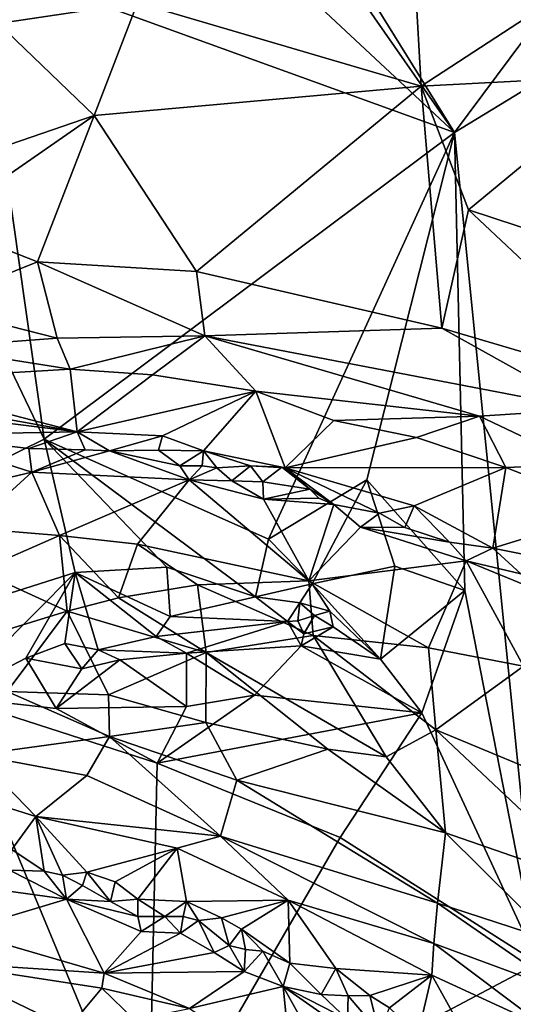
# Model space of a CAD drawing. Units: metres. Extents: x 21.17 to 25.63, y -13.4 to -7.74.
# Drawn here: x 22.7 to 23.03, y -11.15 to -10.5 of the extents above; entities that cross this region are included whole.
import ezdxf

# ---------------------------------------------------------------- set-up
doc = ezdxf.new("R2010")
doc.units = ezdxf.units.M

msp = doc.modelspace()

# ---------------------------------------------------------------- linework, layer by layer
at = {"layer": '1'}
for points in [[(22.80085, -10.26933, -0.19088), (23.56579, -9.79432, -0.19575), (22.9875, -10.57032, -0.19368)], [(23.7233, -10.12219, -0.19603), (22.9875, -10.57032, -0.19368), (23.56579, -9.79432, -0.19575)], [(22.9875, -10.57032, -0.19368), (23.7233, -10.12219, -0.19603), (23.04315, -11.12356, -0.19644)], [(22.8129, -10.31978, -0.19339), (22.80085, -10.26933, -0.19088), (22.9875, -10.57032, -0.19368)], [(22.8129, -10.31978, -0.19339), (22.9875, -10.57032, -0.19368), (22.75341, -10.35162, -0.19297)], [(22.9875, -10.57032, -0.19368), (22.66873, -10.4548, -0.19308), (22.75341, -10.35162, -0.19297)], [(22.69397, -10.44972, 0.01986), (22.6836, -10.4978, 0.03519), (22.77643, -10.4839, 0.03572)], [(22.71438, -10.77457, -0.19599), (22.57607, -10.48592, -0.19167), (22.66873, -10.4548, -0.19308)], [(22.71438, -10.77457, -0.19599), (22.66873, -10.4548, -0.19308), (22.9875, -10.57032, -0.19368)], [(22.77643, -10.4839, 0.03572), (22.96531, -10.53953, 0.03954), (22.96157, -10.47306, 0.03889)], [(22.96157, -10.47306, 0.03889), (22.96531, -10.53953, 0.03954), (23.06491, -10.47442, 0.04264)], [(22.96531, -10.53953, 0.03954), (23.10536, -10.53215, 0.0377), (23.06491, -10.47442, 0.04264)], [(22.57607, -10.48592, -0.19167), (22.71438, -10.77457, -0.19599), (22.16981, -11.04294, -0.20339)], [(22.6836, -10.4978, 0.03519), (22.7477, -10.55907, 0.0409), (22.77643, -10.4839, 0.03572)], [(22.77643, -10.4839, 0.03572), (22.7477, -10.55907, 0.0409), (22.96531, -10.53953, 0.03954)], [(22.6836, -10.4978, 0.03519), (22.66352, -10.58797, 0.03903), (22.7477, -10.55907, 0.0409)], [(23.10536, -10.53215, 0.0377), (22.96531, -10.53953, 0.03954), (22.99699, -10.6219, 0.03676)], [(23.10536, -10.53215, 0.0377), (22.99699, -10.6219, 0.03676), (23.12849, -10.66505, 0.03004)], [(22.7477, -10.55907, 0.0409), (22.81586, -10.66282, 0.03669), (22.96531, -10.53953, 0.03954)], [(22.96531, -10.53953, 0.03954), (22.81586, -10.66282, 0.03669), (22.9791, -10.7007, 0.03857)], [(22.96531, -10.53953, 0.03954), (22.9791, -10.7007, 0.03857), (22.99699, -10.6219, 0.03676)], [(22.66352, -10.58797, 0.03903), (22.64412, -10.63076, 0.0353), (22.7477, -10.55907, 0.0409)], [(22.7477, -10.55907, 0.0409), (22.64412, -10.63076, 0.0353), (22.70981, -10.6564, 0.03432)], [(22.7477, -10.55907, 0.0409), (22.70981, -10.6564, 0.03432), (22.81586, -10.66282, 0.03669)], [(22.9875, -10.57032, -0.19368), (22.86369, -10.84118, -0.19351), (22.71438, -10.77457, -0.19599)], [(22.86369, -10.84118, -0.19351), (22.9875, -10.57032, -0.19368), (22.92924, -10.80178, -0.19212)], [(22.99437, -10.87547, -0.19407), (22.92924, -10.80178, -0.19212), (22.9875, -10.57032, -0.19368)], [(22.99437, -10.87547, -0.19407), (22.9875, -10.57032, -0.19368), (23.04315, -11.12356, -0.19644)], [(22.99699, -10.6219, 0.03676), (22.9791, -10.7007, 0.03857), (23.12743, -10.74443, 0.03657)], [(22.99699, -10.6219, 0.03676), (23.12743, -10.74443, 0.03657), (23.12849, -10.66505, 0.03004)], [(22.63764, -10.68565, 0.01775), (22.70981, -10.6564, 0.03432), (22.64412, -10.63076, 0.0353)], [(22.63764, -10.68565, 0.01775), (22.723, -10.70725, 0.0146), (22.70981, -10.6564, 0.03432)], [(22.723, -10.70725, 0.0146), (22.82143, -10.70583, 0.02538), (22.70981, -10.6564, 0.03432)], [(22.70981, -10.6564, 0.03432), (22.82143, -10.70583, 0.02538), (22.81586, -10.66282, 0.03669)], [(22.81586, -10.66282, 0.03669), (22.82143, -10.70583, 0.02538), (22.9791, -10.7007, 0.03857)], [(22.63764, -10.68565, 0.01775), (22.64044, -10.7136, -0.00322), (22.723, -10.70725, 0.0146)], [(22.9791, -10.7007, 0.03857), (22.82143, -10.70583, 0.02538), (23.07599, -10.7545, 0.03412)], [(23.07599, -10.7545, 0.03412), (23.12743, -10.74443, 0.03657), (22.9791, -10.7007, 0.03857)], [(22.64044, -10.7136, -0.00322), (22.73162, -10.72797, -0.00183), (22.723, -10.70725, 0.0146)], [(22.723, -10.70725, 0.0146), (22.73162, -10.72797, -0.00183), (22.82143, -10.70583, 0.02538)], [(22.82143, -10.70583, 0.02538), (22.73162, -10.72797, -0.00183), (22.78644, -10.73163, 0.00335)], [(22.82143, -10.70583, 0.02538), (22.78644, -10.73163, 0.00335), (22.85534, -10.74258, 0.00846)], [(22.82143, -10.70583, 0.02538), (23.00423, -10.75917, 0.02449), (23.07599, -10.7545, 0.03412)], [(22.82143, -10.70583, 0.02538), (22.85534, -10.74258, 0.00846), (23.00423, -10.75917, 0.02449)], [(22.64044, -10.7136, -0.00322), (22.60432, -10.7355, -0.03275), (22.73162, -10.72797, -0.00183)], [(22.60432, -10.7355, -0.03275), (22.73632, -10.76979, -0.04756), (22.73162, -10.72797, -0.00183)], [(22.73632, -10.76979, -0.04756), (22.78644, -10.73163, 0.00335), (22.73162, -10.72797, -0.00183)], [(22.78644, -10.73163, 0.00335), (22.73632, -10.76979, -0.04756), (22.85534, -10.74258, 0.00846)], [(22.60432, -10.7355, -0.03275), (22.62155, -10.74909, -0.0468), (22.73632, -10.76979, -0.04756)], [(22.73632, -10.76979, -0.04756), (22.79325, -10.77247, -0.04395), (22.85534, -10.74258, 0.00846)], [(22.79325, -10.77247, -0.04395), (22.82048, -10.78239, -0.04589), (22.85534, -10.74258, 0.00846)], [(22.85534, -10.74258, 0.00846), (22.82048, -10.78239, -0.04589), (22.87479, -10.79369, -0.0447)], [(22.90715, -10.76224, 0.00406), (22.85534, -10.74258, 0.00846), (22.87479, -10.79369, -0.0447)], [(23.00423, -10.75917, 0.02449), (22.85534, -10.74258, 0.00846), (22.90715, -10.76224, 0.00406)], [(22.62155, -10.74909, -0.0468), (22.67872, -10.76254, -0.04941), (22.73632, -10.76979, -0.04756)], [(23.00423, -10.75917, 0.02449), (23.07197, -10.79144, 0.01899), (23.07599, -10.7545, 0.03412)], [(23.00423, -10.75917, 0.02449), (22.90715, -10.76224, 0.00406), (22.9622, -10.77339, 0.00635)], [(23.00423, -10.75917, 0.02449), (22.9622, -10.77339, 0.00635), (23.02167, -10.79344, 0.00583)], [(23.00423, -10.75917, 0.02449), (23.02167, -10.79344, 0.00583), (23.07197, -10.79144, 0.01899)], [(22.62812, -10.77161, -0.04802), (22.73632, -10.76979, -0.04756), (22.67872, -10.76254, -0.04941)], [(22.90715, -10.76224, 0.00406), (22.87479, -10.79369, -0.0447), (22.9622, -10.77339, 0.00635)], [(22.73508, -10.86328, -0.19518), (22.16981, -11.04294, -0.20339), (22.71438, -10.77457, -0.19599)], [(22.62812, -10.77161, -0.04802), (22.61275, -10.81882, -0.0076), (22.70618, -10.79653, -0.03312)], [(22.73632, -10.76979, -0.04756), (22.62812, -10.77161, -0.04802), (22.70423, -10.78091, -0.04584)], [(22.62812, -10.77161, -0.04802), (22.70618, -10.79653, -0.03312), (22.70423, -10.78091, -0.04584)], [(22.70423, -10.78091, -0.04584), (22.74159, -10.78174, -0.04788), (22.73632, -10.76979, -0.04756)], [(22.79599, -10.85987, -0.19419), (22.73508, -10.86328, -0.19518), (22.71438, -10.77457, -0.19599)], [(22.79599, -10.85987, -0.19419), (22.71438, -10.77457, -0.19599), (22.85508, -10.87961, -0.18626)], [(22.85508, -10.87961, -0.18626), (22.71438, -10.77457, -0.19599), (22.86369, -10.84118, -0.19351)], [(22.73632, -10.76979, -0.04756), (22.74159, -10.78174, -0.04788), (22.75783, -10.7824, -0.04934)], [(22.73632, -10.76979, -0.04756), (22.75783, -10.7824, -0.04934), (22.79325, -10.77247, -0.04395)], [(22.79325, -10.77247, -0.04395), (22.75783, -10.7824, -0.04934), (22.79051, -10.78199, -0.05004)], [(22.79325, -10.77247, -0.04395), (22.79051, -10.78199, -0.05004), (22.82048, -10.78239, -0.04589)], [(22.9622, -10.77339, 0.00635), (22.87479, -10.79369, -0.0447), (23.02167, -10.79344, 0.00583)], [(22.70423, -10.78091, -0.04584), (22.70618, -10.79653, -0.03312), (22.74159, -10.78174, -0.04788)], [(22.74159, -10.78174, -0.04788), (22.70618, -10.79653, -0.03312), (22.75783, -10.7824, -0.04934)], [(22.75783, -10.7824, -0.04934), (22.70618, -10.79653, -0.03312), (22.81081, -10.80167, -0.04683)], [(22.79051, -10.78199, -0.05004), (22.75783, -10.7824, -0.04934), (22.80462, -10.79233, -0.05028)], [(22.75783, -10.7824, -0.04934), (22.81081, -10.80167, -0.04683), (22.80462, -10.79233, -0.05028)], [(22.79051, -10.78199, -0.05004), (22.80462, -10.79233, -0.05028), (22.82048, -10.78239, -0.04589)], [(22.82048, -10.78239, -0.04589), (22.80462, -10.79233, -0.05028), (22.81964, -10.79244, -0.05036)], [(22.82048, -10.78239, -0.04589), (22.81964, -10.79244, -0.05036), (22.82935, -10.79362, -0.05271)], [(22.82048, -10.78239, -0.04589), (22.82935, -10.79362, -0.05271), (22.85174, -10.79236, -0.04593)], [(22.82048, -10.78239, -0.04589), (22.85174, -10.79236, -0.04593), (22.87479, -10.79369, -0.0447)], [(22.80462, -10.79233, -0.05028), (22.81081, -10.80167, -0.04683), (22.81964, -10.79244, -0.05036)], [(22.81964, -10.79244, -0.05036), (22.81081, -10.80167, -0.04683), (22.82935, -10.79362, -0.05271)], [(22.82935, -10.79362, -0.05271), (22.81081, -10.80167, -0.04683), (22.83932, -10.8024, -0.05087)], [(22.82935, -10.79362, -0.05271), (22.83932, -10.8024, -0.05087), (22.85174, -10.79236, -0.04593)], [(22.85174, -10.79236, -0.04593), (22.83932, -10.8024, -0.05087), (22.8599, -10.80306, -0.04986)], [(22.85174, -10.79236, -0.04593), (22.8599, -10.80306, -0.04986), (22.87252, -10.79314, -0.04582)], [(22.87479, -10.79369, -0.0447), (22.85174, -10.79236, -0.04593), (22.87252, -10.79314, -0.04582)], [(22.87252, -10.79314, -0.04582), (22.8599, -10.80306, -0.04986), (22.89134, -10.80778, -0.04919)], [(22.87252, -10.79314, -0.04582), (22.89134, -10.80778, -0.04919), (22.87479, -10.79369, -0.0447)], [(22.87479, -10.79369, -0.0447), (22.96075, -10.8189, -0.04535), (23.02167, -10.79344, 0.00583)], [(22.89134, -10.80778, -0.04919), (22.90729, -10.81818, -0.05117), (22.87479, -10.79369, -0.0447)], [(22.90729, -10.81818, -0.05117), (22.93755, -10.82385, -0.05163), (22.87479, -10.79369, -0.0447)], [(22.87479, -10.79369, -0.0447), (22.93755, -10.82385, -0.05163), (22.96075, -10.8189, -0.04535)], [(22.96075, -10.8189, -0.04535), (23.01318, -10.84709, -0.05328), (23.02167, -10.79344, 0.00583)], [(23.02167, -10.79344, 0.00583), (23.01318, -10.84709, -0.05328), (23.09468, -10.82203, 0.00238)], [(23.07197, -10.79144, 0.01899), (23.02167, -10.79344, 0.00583), (23.09468, -10.82203, 0.00238)], [(22.61275, -10.81882, -0.0076), (22.66509, -10.83393, 0.00109), (22.70618, -10.79653, -0.03312)], [(22.70618, -10.79653, -0.03312), (22.66509, -10.83393, 0.00109), (22.72464, -10.83874, -0.00132)], [(22.70618, -10.79653, -0.03312), (22.72464, -10.83874, -0.00132), (22.81081, -10.80167, -0.04683)], [(22.72464, -10.83874, -0.00132), (22.77655, -10.84451, -0.00327), (22.81081, -10.80167, -0.04683)], [(22.81081, -10.80167, -0.04683), (22.77655, -10.84451, -0.00327), (22.89064, -10.86895, -0.00719)], [(22.83932, -10.8024, -0.05087), (22.81081, -10.80167, -0.04683), (22.86038, -10.81463, -0.04573)], [(22.81081, -10.80167, -0.04683), (22.89064, -10.86895, -0.00719), (22.86038, -10.81463, -0.04573)], [(22.83932, -10.8024, -0.05087), (22.86038, -10.81463, -0.04573), (22.8599, -10.80306, -0.04986)], [(22.8599, -10.80306, -0.04986), (22.86038, -10.81463, -0.04573), (22.89134, -10.80778, -0.04919)], [(22.92924, -10.80178, -0.19212), (22.89288, -10.87103, -0.18536), (22.86369, -10.84118, -0.19351)], [(22.89288, -10.87103, -0.18536), (22.92924, -10.80178, -0.19212), (22.94795, -10.85908, -0.19286)], [(22.92924, -10.80178, -0.19212), (22.99437, -10.87547, -0.19407), (22.94795, -10.85908, -0.19286)], [(22.89134, -10.80778, -0.04919), (22.86038, -10.81463, -0.04573), (22.8973, -10.81388, -0.05227)], [(22.8973, -10.81388, -0.05227), (22.86038, -10.81463, -0.04573), (22.90729, -10.81818, -0.05117)], [(22.89134, -10.80778, -0.04919), (22.8973, -10.81388, -0.05227), (22.90729, -10.81818, -0.05117)], [(22.86038, -10.81463, -0.04573), (22.89064, -10.86895, -0.00719), (22.90729, -10.81818, -0.05117)], [(22.89064, -10.86895, -0.00719), (22.92503, -10.83313, -0.04729), (22.90729, -10.81818, -0.05117)], [(22.90729, -10.81818, -0.05117), (22.92503, -10.83313, -0.04729), (22.93755, -10.82385, -0.05163)], [(22.93755, -10.82385, -0.05163), (22.95461, -10.83342, -0.05197), (22.96075, -10.8189, -0.04535)], [(22.96075, -10.8189, -0.04535), (22.95461, -10.83342, -0.05197), (22.9842, -10.84317, -0.0537)], [(22.96075, -10.8189, -0.04535), (22.9842, -10.84317, -0.0537), (23.01318, -10.84709, -0.05328)], [(22.93755, -10.82385, -0.05163), (22.92503, -10.83313, -0.04729), (22.95461, -10.83342, -0.05197)], [(23.01318, -10.84709, -0.05328), (23.04413, -10.85348, -0.05136), (23.09468, -10.82203, 0.00238)], [(22.92503, -10.83313, -0.04729), (22.89064, -10.86895, -0.00719), (22.99541, -10.85553, -0.04965)], [(22.95461, -10.83342, -0.05197), (22.92503, -10.83313, -0.04729), (22.9842, -10.84317, -0.0537)], [(22.9842, -10.84317, -0.0537), (22.92503, -10.83313, -0.04729), (22.99541, -10.85553, -0.04965)], [(22.66509, -10.83393, 0.00109), (22.67076, -10.86229, 0.01369), (22.72464, -10.83874, -0.00132)], [(22.72464, -10.83874, -0.00132), (22.67076, -10.86229, 0.01369), (22.72962, -10.88904, 0.02069)], [(22.72464, -10.83874, -0.00132), (22.72962, -10.88904, 0.02069), (22.76394, -10.88016, 0.01642)], [(22.72464, -10.83874, -0.00132), (22.76394, -10.88016, 0.01642), (22.77655, -10.84451, -0.00327)], [(22.77655, -10.84451, -0.00327), (22.76394, -10.88016, 0.01642), (22.81636, -10.87155, 0.00761)], [(22.77655, -10.84451, -0.00327), (22.81636, -10.87155, 0.00761), (22.89064, -10.86895, -0.00719)], [(22.85508, -10.87961, -0.18626), (22.86369, -10.84118, -0.19351), (22.89288, -10.87103, -0.18536)], [(22.9842, -10.84317, -0.0537), (22.99541, -10.85553, -0.04965), (23.01318, -10.84709, -0.05328)], [(23.01318, -10.84709, -0.05328), (22.99541, -10.85553, -0.04965), (23.03182, -10.86427, -0.05315)], [(23.01318, -10.84709, -0.05328), (23.03182, -10.86427, -0.05315), (23.04413, -10.85348, -0.05136)], [(22.73508, -10.86328, -0.19518), (22.79599, -10.85987, -0.19419), (22.79825, -10.89265, -0.18679)], [(22.79825, -10.89265, -0.18679), (22.79599, -10.85987, -0.19419), (22.85508, -10.87961, -0.18626)], [(22.89064, -10.86895, -0.00719), (22.9703, -10.91362, 0.00453), (22.99541, -10.85553, -0.04965)], [(22.93837, -10.92106, -0.19892), (22.89288, -10.87103, -0.18536), (22.94795, -10.85908, -0.19286)], [(22.93837, -10.92106, -0.19892), (22.94795, -10.85908, -0.19286), (22.99437, -10.87547, -0.19407)], [(22.99541, -10.85553, -0.04965), (22.9703, -10.91362, 0.00453), (23.03357, -10.92569, -0.00298)], [(22.99541, -10.85553, -0.04965), (23.03357, -10.92569, -0.00298), (23.04542, -10.87628, -0.04897)], [(23.03182, -10.86427, -0.05315), (22.99541, -10.85553, -0.04965), (23.04542, -10.87628, -0.04897)], [(22.16981, -11.04294, -0.20339), (22.73508, -10.86328, -0.19518), (22.65273, -10.9462, -0.19709)], [(22.65273, -10.9462, -0.19709), (22.73508, -10.86328, -0.19518), (22.70212, -10.92038, -0.19511)], [(22.67076, -10.86229, 0.01369), (22.6582, -10.91104, 0.02328), (22.72962, -10.88904, 0.02069)], [(22.70212, -10.92038, -0.19511), (22.73508, -10.86328, -0.19518), (22.72816, -10.91069, -0.19463)], [(22.75026, -10.91487, -0.1958), (22.72816, -10.91069, -0.19463), (22.73508, -10.86328, -0.19518)], [(22.75026, -10.91487, -0.1958), (22.73508, -10.86328, -0.19518), (22.78885, -10.90593, -0.19397)], [(22.78885, -10.90593, -0.19397), (22.73508, -10.86328, -0.19518), (22.79825, -10.89265, -0.18679)], [(22.76394, -10.88016, 0.01642), (22.82225, -10.91669, 0.02336), (22.81636, -10.87155, 0.00761)], [(22.81636, -10.87155, 0.00761), (22.89347, -10.90541, 0.01414), (22.89064, -10.86895, -0.00719)], [(22.89347, -10.90541, 0.01414), (22.81636, -10.87155, 0.00761), (22.82225, -10.91669, 0.02336)], [(22.88459, -10.88355, -0.19156), (22.85508, -10.87961, -0.18626), (22.89288, -10.87103, -0.18536)], [(22.88459, -10.88355, -0.19156), (22.89288, -10.87103, -0.18536), (22.90452, -10.88914, -0.18988)], [(22.89064, -10.86895, -0.00719), (22.89347, -10.90541, 0.01414), (22.9703, -10.91362, 0.00453)], [(22.90452, -10.88914, -0.18988), (22.89288, -10.87103, -0.18536), (22.93837, -10.92106, -0.19892)], [(22.93837, -10.92106, -0.19892), (22.99437, -10.87547, -0.19407), (22.96578, -10.95678, -0.19479)], [(23.04315, -11.12356, -0.19644), (22.96578, -10.95678, -0.19479), (22.99437, -10.87547, -0.19407)], [(22.76394, -10.88016, 0.01642), (22.72962, -10.88904, 0.02069), (22.82225, -10.91669, 0.02336)], [(22.87646, -10.89601, -0.19737), (22.79825, -10.89265, -0.18679), (22.85508, -10.87961, -0.18626)], [(22.87646, -10.89601, -0.19737), (22.85508, -10.87961, -0.18626), (22.88459, -10.88355, -0.19156)], [(22.88315, -10.89552, -0.19055), (22.87646, -10.89601, -0.19737), (22.88459, -10.88355, -0.19156)], [(22.88315, -10.89552, -0.19055), (22.88459, -10.88355, -0.19156), (22.89437, -10.89194, -0.19803)], [(22.89437, -10.89194, -0.19803), (22.88459, -10.88355, -0.19156), (22.90452, -10.88914, -0.18988)], [(22.6582, -10.91104, 0.02328), (22.68966, -10.94268, 0.02383), (22.72962, -10.88904, 0.02069)], [(22.68966, -10.94268, 0.02383), (22.75713, -10.9449, 0.02698), (22.72962, -10.88904, 0.02069)], [(22.72962, -10.88904, 0.02069), (22.75713, -10.9449, 0.02698), (22.82225, -10.91669, 0.02336)], [(22.78885, -10.90593, -0.19397), (22.79825, -10.89265, -0.18679), (22.87646, -10.89601, -0.19737)], [(22.88727, -10.90414, -0.20348), (22.88315, -10.89552, -0.19055), (22.89437, -10.89194, -0.19803)], [(22.88727, -10.90414, -0.20348), (22.89437, -10.89194, -0.19803), (22.90673, -10.89964, -0.20285)], [(22.89437, -10.89194, -0.19803), (22.90452, -10.88914, -0.18988), (22.90673, -10.89964, -0.20285)], [(22.90673, -10.89964, -0.20285), (22.90452, -10.88914, -0.18988), (22.93837, -10.92106, -0.19892)], [(22.80912, -10.91713, -0.19681), (22.78885, -10.90593, -0.19397), (22.87646, -10.89601, -0.19737)], [(22.88544, -10.91227, -0.20067), (22.80912, -10.91713, -0.19681), (22.87646, -10.89601, -0.19737)], [(22.88315, -10.89552, -0.19055), (22.88727, -10.90414, -0.20348), (22.87646, -10.89601, -0.19737)], [(22.88544, -10.91227, -0.20067), (22.87646, -10.89601, -0.19737), (22.88727, -10.90414, -0.20348)], [(22.89347, -10.90541, 0.01414), (22.82225, -10.91669, 0.02336), (22.94198, -10.9861, 0.03219)], [(22.88544, -10.91227, -0.20067), (22.88727, -10.90414, -0.20348), (22.90673, -10.89964, -0.20285)], [(22.88544, -10.91227, -0.20067), (22.90673, -10.89964, -0.20285), (22.93837, -10.92106, -0.19892)], [(22.89347, -10.90541, 0.01414), (22.97509, -10.9681, 0.02622), (22.9703, -10.91362, 0.00453)], [(22.89347, -10.90541, 0.01414), (22.94198, -10.9861, 0.03219), (22.97509, -10.9681, 0.02622)], [(22.73944, -10.92749, -0.20078), (22.70212, -10.92038, -0.19511), (22.72816, -10.91069, -0.19463)], [(22.73944, -10.92749, -0.20078), (22.72816, -10.91069, -0.19463), (22.75026, -10.91487, -0.1958)], [(22.80912, -10.91713, -0.19681), (22.75026, -10.91487, -0.1958), (22.78885, -10.90593, -0.19397)], [(22.85434, -10.94498, -0.19271), (22.80912, -10.91713, -0.19681), (22.88544, -10.91227, -0.20067)], [(22.85434, -10.94498, -0.19271), (22.88544, -10.91227, -0.20067), (22.96578, -10.95678, -0.19479)], [(22.88544, -10.91227, -0.20067), (22.93837, -10.92106, -0.19892), (22.96578, -10.95678, -0.19479)], [(22.73944, -10.92749, -0.20078), (22.75026, -10.91487, -0.1958), (22.76474, -10.92162, -0.19825)], [(22.76474, -10.92162, -0.19825), (22.75026, -10.91487, -0.1958), (22.80912, -10.91713, -0.19681)], [(22.82225, -10.91669, 0.02336), (22.75713, -10.9449, 0.02698), (22.82202, -10.96334, 0.03018)], [(22.80923, -10.9526, -0.19256), (22.76474, -10.92162, -0.19825), (22.80912, -10.91713, -0.19681)], [(22.80923, -10.9526, -0.19256), (22.80912, -10.91713, -0.19681), (22.85434, -10.94498, -0.19271)], [(22.82225, -10.91669, 0.02336), (22.82202, -10.96334, 0.03018), (22.90328, -10.98095, 0.0325)], [(22.82225, -10.91669, 0.02336), (22.90328, -10.98095, 0.0325), (22.94198, -10.9861, 0.03219)], [(23.03357, -10.92569, -0.00298), (22.9703, -10.91362, 0.00453), (22.97509, -10.9681, 0.02622)], [(22.65273, -10.9462, -0.19709), (22.70212, -10.92038, -0.19511), (22.7224, -10.95388, -0.19738)], [(22.7224, -10.95388, -0.19738), (22.70212, -10.92038, -0.19511), (22.73944, -10.92749, -0.20078)], [(22.7224, -10.95388, -0.19738), (22.73944, -10.92749, -0.20078), (22.76474, -10.92162, -0.19825)], [(22.7224, -10.95388, -0.19738), (22.76474, -10.92162, -0.19825), (22.80923, -10.9526, -0.19256)], [(23.03357, -10.92569, -0.00298), (22.97509, -10.9681, 0.02622), (23.06813, -11.00688, 0.02315)], [(22.68966, -10.94268, 0.02383), (22.66887, -10.98478, 0.01131), (22.75786, -10.97256, 0.02482)], [(22.75713, -10.9449, 0.02698), (22.68966, -10.94268, 0.02383), (22.75786, -10.97256, 0.02482)], [(22.75713, -10.9449, 0.02698), (22.75786, -10.97256, 0.02482), (22.82202, -10.96334, 0.03018)], [(22.80923, -10.9526, -0.19256), (22.85434, -10.94498, -0.19271), (22.78966, -10.99035, -0.19452)], [(22.78966, -10.99035, -0.19452), (22.85434, -10.94498, -0.19271), (22.96578, -10.95678, -0.19479)], [(22.53043, -11.30142, -0.20322), (22.65273, -10.9462, -0.19709), (22.78359, -11.26093, -0.20324)], [(22.65273, -10.9462, -0.19709), (22.7224, -10.95388, -0.19738), (22.78966, -10.99035, -0.19452)], [(22.78359, -11.26093, -0.20324), (22.65273, -10.9462, -0.19709), (22.78966, -10.99035, -0.19452)], [(22.7224, -10.95388, -0.19738), (22.80923, -10.9526, -0.19256), (22.78966, -10.99035, -0.19452)], [(22.91141, -11.03991, -0.19304), (22.78966, -10.99035, -0.19452), (22.96578, -10.95678, -0.19479)], [(23.04315, -11.12356, -0.19644), (22.91141, -11.03991, -0.19304), (22.96578, -10.95678, -0.19479)], [(22.82202, -10.96334, 0.03018), (22.75786, -10.97256, 0.02482), (22.84258, -11.00171, 0.02843)], [(22.82202, -10.96334, 0.03018), (22.84258, -11.00171, 0.02843), (22.90328, -10.98095, 0.0325)], [(22.94198, -10.9861, 0.03219), (22.98168, -11.03677, 0.03441), (22.97509, -10.9681, 0.02622)], [(22.97509, -10.9681, 0.02622), (22.98168, -11.03677, 0.03441), (23.08658, -11.07328, 0.03305)], [(23.06813, -11.00688, 0.02315), (22.97509, -10.9681, 0.02622), (23.08658, -11.07328, 0.03305)], [(22.66887, -10.98478, 0.01131), (22.7428, -10.9986, 0.0153), (22.75786, -10.97256, 0.02482)], [(22.7428, -10.9986, 0.0153), (22.83173, -11.03909, 0.01506), (22.75786, -10.97256, 0.02482)], [(22.75786, -10.97256, 0.02482), (22.83173, -11.03909, 0.01506), (22.84258, -11.00171, 0.02843)], [(22.84258, -11.00171, 0.02843), (22.98168, -11.03677, 0.03441), (22.90328, -10.98095, 0.0325)], [(22.90328, -10.98095, 0.0325), (22.98168, -11.03677, 0.03441), (22.94198, -10.9861, 0.03219)], [(22.66887, -10.98478, 0.01131), (22.65998, -11.01062, -0.00629), (22.70882, -11.02587, -0.00948)], [(22.66887, -10.98478, 0.01131), (22.70882, -11.02587, -0.00948), (22.7428, -10.9986, 0.0153)], [(22.78359, -11.26093, -0.20324), (22.78966, -10.99035, -0.19452), (22.91141, -11.03991, -0.19304)], [(22.7428, -10.9986, 0.0153), (22.70882, -11.02587, -0.00948), (22.83173, -11.03909, 0.01506)], [(22.84258, -11.00171, 0.02843), (22.83173, -11.03909, 0.01506), (22.97624, -11.0837, 0.02614)], [(22.84258, -11.00171, 0.02843), (22.97624, -11.0837, 0.02614), (22.98168, -11.03677, 0.03441)], [(22.65998, -11.01062, -0.00629), (22.69274, -11.04797, -0.03333), (22.70882, -11.02587, -0.00948)], [(22.69274, -11.04797, -0.03333), (22.71444, -11.06231, -0.0372), (22.70882, -11.02587, -0.00948)], [(22.70882, -11.02587, -0.00948), (22.71444, -11.06231, -0.0372), (22.7266, -11.065, -0.03988)], [(22.70882, -11.02587, -0.00948), (22.7266, -11.065, -0.03988), (22.74272, -11.06294, -0.03546)], [(22.70882, -11.02587, -0.00948), (22.74272, -11.06294, -0.03546), (22.803, -11.04708, 0.00114)], [(22.70882, -11.02587, -0.00948), (22.803, -11.04708, 0.00114), (22.83173, -11.03909, 0.01506)], [(22.98168, -11.03677, 0.03441), (22.97624, -11.0837, 0.02614), (23.05469, -11.10905, 0.03079)], [(22.98168, -11.03677, 0.03441), (23.05469, -11.10905, 0.03079), (23.08658, -11.07328, 0.03305)], [(22.78359, -11.26093, -0.20324), (22.91141, -11.03991, -0.19304), (23.04315, -11.12356, -0.19644)], [(22.803, -11.04708, 0.00114), (22.87675, -11.0816, -0.00018), (22.83173, -11.03909, 0.01506)], [(22.83173, -11.03909, 0.01506), (22.87675, -11.0816, -0.00018), (22.97388, -11.11045, 0.01425)], [(22.83173, -11.03909, 0.01506), (22.97388, -11.11045, 0.01425), (22.97624, -11.0837, 0.02614)], [(22.69274, -11.04797, -0.03333), (22.69117, -11.06173, -0.03565), (22.71444, -11.06231, -0.0372)], [(22.74272, -11.06294, -0.03546), (22.76169, -11.0694, -0.03294), (22.803, -11.04708, 0.00114)], [(22.803, -11.04708, 0.00114), (22.76169, -11.0694, -0.03294), (22.77668, -11.08092, -0.0394)], [(22.803, -11.04708, 0.00114), (22.77668, -11.08092, -0.0394), (22.80918, -11.08255, -0.0313)], [(22.803, -11.04708, 0.00114), (22.80918, -11.08255, -0.0313), (22.87675, -11.0816, -0.00018)], [(22.69117, -11.06173, -0.03565), (22.66955, -11.07278, -0.02571), (22.72928, -11.08104, -0.03267)], [(22.69117, -11.06173, -0.03565), (22.72928, -11.08104, -0.03267), (22.71444, -11.06231, -0.0372)], [(22.72928, -11.08104, -0.03267), (22.7266, -11.065, -0.03988), (22.71444, -11.06231, -0.0372)], [(22.7266, -11.065, -0.03988), (22.73996, -11.07197, -0.0371), (22.74272, -11.06294, -0.03546)], [(22.73996, -11.07197, -0.0371), (22.75849, -11.08249, -0.03811), (22.74272, -11.06294, -0.03546)], [(22.74272, -11.06294, -0.03546), (22.75849, -11.08249, -0.03811), (22.76169, -11.0694, -0.03294)], [(22.7266, -11.065, -0.03988), (22.72928, -11.08104, -0.03267), (22.73996, -11.07197, -0.0371)], [(22.76169, -11.0694, -0.03294), (22.75849, -11.08249, -0.03811), (22.77668, -11.08092, -0.0394)], [(22.66955, -11.07278, -0.02571), (22.65818, -11.10224, 0.00561), (22.72928, -11.08104, -0.03267)], [(22.73996, -11.07197, -0.0371), (22.72928, -11.08104, -0.03267), (22.75849, -11.08249, -0.03811)], [(22.72928, -11.08104, -0.03267), (22.65818, -11.10224, 0.00561), (22.75422, -11.1303, 0.00411)], [(22.77901, -11.10243, -0.03301), (22.72928, -11.08104, -0.03267), (22.75422, -11.1303, 0.00411)], [(22.75849, -11.08249, -0.03811), (22.72928, -11.08104, -0.03267), (22.77681, -11.09244, -0.04001)], [(22.77681, -11.09244, -0.04001), (22.72928, -11.08104, -0.03267), (22.77901, -11.10243, -0.03301)], [(22.75849, -11.08249, -0.03811), (22.77681, -11.09244, -0.04001), (22.77668, -11.08092, -0.0394)], [(22.77668, -11.08092, -0.0394), (22.77681, -11.09244, -0.04001), (22.79475, -11.09255, -0.04003)], [(22.77668, -11.08092, -0.0394), (22.79475, -11.09255, -0.04003), (22.80918, -11.08255, -0.0313)], [(22.80918, -11.08255, -0.0313), (22.79475, -11.09255, -0.04003), (22.80694, -11.09258, -0.03848)], [(22.80918, -11.08255, -0.0313), (22.80694, -11.09258, -0.03848), (22.81702, -11.09507, -0.04146)], [(22.87675, -11.0816, -0.00018), (22.80918, -11.08255, -0.0313), (22.83241, -11.09343, -0.03483)], [(22.80918, -11.08255, -0.0313), (22.81702, -11.09507, -0.04146), (22.83241, -11.09343, -0.03483)], [(22.83241, -11.09343, -0.03483), (22.84584, -11.10101, -0.03387), (22.87675, -11.0816, -0.00018)], [(22.87675, -11.0816, -0.00018), (22.84584, -11.10101, -0.03387), (22.87783, -11.12357, -0.03785)], [(22.87675, -11.0816, -0.00018), (22.87783, -11.12357, -0.03785), (22.90857, -11.12714, -0.03026)], [(22.87675, -11.0816, -0.00018), (22.90857, -11.12714, -0.03026), (22.97254, -11.13162, -0.00086)], [(22.87675, -11.0816, -0.00018), (22.97254, -11.13162, -0.00086), (22.97388, -11.11045, 0.01425)], [(22.97624, -11.0837, 0.02614), (22.97388, -11.11045, 0.01425), (23.06277, -11.14333, 0.02479)], [(23.05469, -11.10905, 0.03079), (22.97624, -11.0837, 0.02614), (23.06277, -11.14333, 0.02479)], [(22.77681, -11.09244, -0.04001), (22.77901, -11.10243, -0.03301), (22.79475, -11.09255, -0.04003)], [(22.79475, -11.09255, -0.04003), (22.77901, -11.10243, -0.03301), (22.80504, -11.10366, -0.03901)], [(22.79475, -11.09255, -0.04003), (22.80504, -11.10366, -0.03901), (22.80694, -11.09258, -0.03848)], [(22.80694, -11.09258, -0.03848), (22.80504, -11.10366, -0.03901), (22.81702, -11.09507, -0.04146)], [(22.81702, -11.09507, -0.04146), (22.80504, -11.10366, -0.03901), (22.82751, -11.11649, -0.03774)], [(22.81702, -11.09507, -0.04146), (22.83759, -11.11183, -0.03963), (22.83241, -11.09343, -0.03483)], [(22.81702, -11.09507, -0.04146), (22.82751, -11.11649, -0.03774), (22.83759, -11.11183, -0.03963)], [(22.83241, -11.09343, -0.03483), (22.83759, -11.11183, -0.03963), (22.84584, -11.10101, -0.03387)], [(22.65818, -11.10224, 0.00561), (22.63907, -11.12268, 0.01694), (22.75422, -11.1303, 0.00411)], [(22.77901, -11.10243, -0.03301), (22.75422, -11.1303, 0.00411), (22.80504, -11.10366, -0.03901)], [(22.84584, -11.10101, -0.03387), (22.83759, -11.11183, -0.03963), (22.84845, -11.11444, -0.04284)], [(22.84584, -11.10101, -0.03387), (22.84845, -11.11444, -0.04284), (22.86004, -11.11562, -0.04175)], [(22.84584, -11.10101, -0.03387), (22.86004, -11.11562, -0.04175), (22.87783, -11.12357, -0.03785)], [(22.80504, -11.10366, -0.03901), (22.75422, -11.1303, 0.00411), (22.82751, -11.11649, -0.03774)], [(22.83759, -11.11183, -0.03963), (22.82751, -11.11649, -0.03774), (22.84746, -11.12904, -0.03672)], [(22.83759, -11.11183, -0.03963), (22.84746, -11.12904, -0.03672), (22.84845, -11.11444, -0.04284)], [(22.84845, -11.11444, -0.04284), (22.84746, -11.12904, -0.03672), (22.86004, -11.11562, -0.04175)], [(22.86004, -11.11562, -0.04175), (22.84746, -11.12904, -0.03672), (22.87352, -11.13915, -0.03784)], [(22.86004, -11.11562, -0.04175), (22.87352, -11.13915, -0.03784), (22.87783, -11.12357, -0.03785)], [(22.97388, -11.11045, 0.01425), (22.97254, -11.13162, -0.00086), (23.04822, -11.16653, 0.01061)], [(22.97388, -11.11045, 0.01425), (23.04822, -11.16653, 0.01061), (23.06277, -11.14333, 0.02479)], [(22.75422, -11.1303, 0.00411), (22.84746, -11.12904, -0.03672), (22.82751, -11.11649, -0.03774)], [(22.63907, -11.12268, 0.01694), (22.64002, -11.1518, 0.01837), (22.73059, -11.16691, 0.02116)], [(22.63907, -11.12268, 0.01694), (22.73059, -11.16691, 0.02116), (22.75274, -11.14019, 0.01077)], [(22.75422, -11.1303, 0.00411), (22.63907, -11.12268, 0.01694), (22.75274, -11.14019, 0.01077)], [(22.78359, -11.26093, -0.20324), (23.04315, -11.12356, -0.19644), (23.16796, -11.44282, -0.19745)], [(22.87783, -11.12357, -0.03785), (22.87352, -11.13915, -0.03784), (22.89871, -11.14453, -0.0401)], [(22.87783, -11.12357, -0.03785), (22.89871, -11.14453, -0.0401), (22.90857, -11.12714, -0.03026)], [(22.90857, -11.12714, -0.03026), (22.89871, -11.14453, -0.0401), (22.91683, -11.14527, -0.03965)], [(22.90857, -11.12714, -0.03026), (22.91683, -11.14527, -0.03965), (22.93119, -11.14517, -0.03438)], [(22.90857, -11.12714, -0.03026), (22.93119, -11.14517, -0.03438), (22.97254, -11.13162, -0.00086)], [(22.75422, -11.1303, 0.00411), (22.75274, -11.14019, 0.01077), (22.81103, -11.15374, 0.00201)], [(22.75422, -11.1303, 0.00411), (22.81103, -11.15374, 0.00201), (22.84746, -11.12904, -0.03672)], [(22.84746, -11.12904, -0.03672), (22.81103, -11.15374, 0.00201), (22.87352, -11.13915, -0.03784)], [(22.93119, -11.14517, -0.03438), (22.94441, -11.15328, -0.03199), (22.97254, -11.13162, -0.00086)], [(22.97254, -11.13162, -0.00086), (22.94441, -11.15328, -0.03199), (22.96311, -11.17126, -0.03661)], [(22.97254, -11.13162, -0.00086), (22.96311, -11.17126, -0.03661), (23.00492, -11.19006, -0.03173)], [(22.97254, -11.13162, -0.00086), (23.00492, -11.19006, -0.03173), (23.04822, -11.16653, 0.01061)], [(22.75274, -11.14019, 0.01077), (22.73059, -11.16691, 0.02116), (22.7742, -11.16113, 0.01621)], [(22.75274, -11.14019, 0.01077), (22.7742, -11.16113, 0.01621), (22.81103, -11.15374, 0.00201)], [(22.81103, -11.15374, 0.00201), (22.87934, -11.19741, 0.00804), (22.87352, -11.13915, -0.03784)], [(22.89871, -11.14453, -0.0401), (22.87352, -11.13915, -0.03784), (22.91634, -11.16109, -0.03909)], [(22.87352, -11.13915, -0.03784), (22.87934, -11.19741, 0.00804), (22.91214, -11.20856, 0.00111)], [(22.91634, -11.16109, -0.03909), (22.87352, -11.13915, -0.03784), (22.94081, -11.18612, -0.03349)], [(22.87352, -11.13915, -0.03784), (22.91214, -11.20856, 0.00111), (22.94081, -11.18612, -0.03349)], [(22.89871, -11.14453, -0.0401), (22.91634, -11.16109, -0.03909), (22.91683, -11.14527, -0.03965)], [(22.91683, -11.14527, -0.03965), (22.91634, -11.16109, -0.03909), (22.9375, -11.16965, -0.03927)], [(22.91683, -11.14527, -0.03965), (22.9375, -11.16965, -0.03927), (22.93119, -11.14517, -0.03438)], [(22.93119, -11.14517, -0.03438), (22.9375, -11.16965, -0.03927), (22.94441, -11.15328, -0.03199)]]:
    msp.add_3dface(points, dxfattribs=at)

doc.saveas('drawing.dxf')
